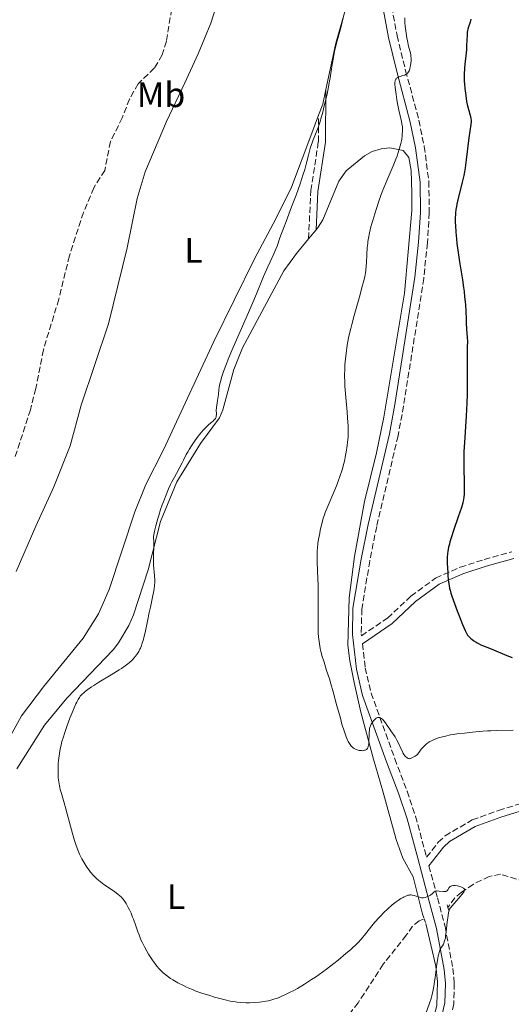
# Model space of a CAD drawing. Units: metres. Extents: x 625705 to 629192, y 4662471 to 4664845.
# Drawn here: x 626990 to 627129, y 4663007 to 4663286 of the extents above; entities that cross this region are included whole.
import ezdxf
from ezdxf.enums import TextEntityAlignment as Align

# ---------------------------------------------------------------- set-up
doc = ezdxf.new("R2010")
doc.units = ezdxf.units.M
doc.header["$MEASUREMENT"] = 0
doc.linetypes.add('DGN Style 2', pattern=[1.7399219301090239, 1.043953158065414, -0.6959687720436097])
doc.linetypes.add('DGN Style 3', pattern=[2.435890702152634, 1.739921930109024, -0.6959687720436097])
for name, color, linetype, lineweight in [('Barranco lineal', 142, 'DGN Style 3', 13), ('Camino', 7, 'DGN Style 3', 0), ('Curva de nivel directora', 30, 'Continuous', 30), ('Curva de nivel intermedia', 30, 'Continuous', 0), ('Etiqueta de uso rústico', 92, 'Continuous', 0), ('Línea de cambio de uso (parcela vista)', 92, 'Continuous', 0), ('Margen derecho', 7, 'Continuous', 0), ('Pontón-alcantarilla (pasos de agua)', 1, 'DGN Style 2', 0)]:
    doc.layers.add(name, color=color, linetype=linetype, lineweight=lineweight)
doc.styles.add('Style-Arial', font='arial.ttf')

msp = doc.modelspace()

# ---------------------------------------------------------------- linework, layer by layer
at = {"layer": 'Barranco lineal', "color": 142, "linetype": 'DGN Style 3', "lineweight": 13}
for points in [[(627033.0700000003, 4663288.619999999, 361.8800000000047), (627031.6399999997, 4663279.539999999, 361.7400000000052), (627030.3600000005, 4663275.699999999, 361.679999999993), (627029.1900000004, 4663273.49, 361.6499999999942), (627028.1600000003, 4663271.92, 361.6199999999953), (627023.6100000005, 4663267.5, 361.6199999999953), (627021.1900000004, 4663263.130000001, 361.4499999999971), (627019.1399999997, 4663257.880000001, 361.3300000000018), (627015.79, 4663251.16, 361.3300000000018), (627014.1900000004, 4663243.029999999, 361.0399999999936), (627011.0899999999, 4663238.060000001, 361.1300000000047), (627008.1699999999, 4663231.15, 361.1300000000047), (627004.2000000002, 4663218.869999999, 361.1300000000047), (627001.2199999997, 4663206.630000001, 360.8399999999965), (626996.8499999996, 4663192.279999999, 360.6499999999942), (626994.7100000001, 4663181.380000001, 360.7400000000052), (626993.1799999997, 4663175.350000001, 360.6900000000023), (626988.7000000002, 4663161.460000001, 360.5899999999965)], [(627132.7699999996, 4663042.02, 365.4100000000035), (627125.9299999997, 4663044.07, 365.4100000000035), (627122.7599999999, 4663043.439999999, 365.3099999999977), (627118.2699999996, 4663041.24, 365.1600000000035), (627114.9199999999, 4663039, 365.1100000000006), (627113.0300000003, 4663037.369999999, 365.1399999999995), (627111.0899999999, 4663034.640000001, 365.0200000000041)], [(627104.4100000003, 4663031.430000001, 364.9199999999983), (627103.0099999999, 4663030.939999999, 364.8300000000018), (627101.1200000001, 4663029.42, 364.570000000007), (627099.3200000003, 4663026.82, 364.2400000000052), (627092.7999999998, 4663018.609999999, 364.1399999999995), (627085.75, 4663007.77, 363.7799999999988), (627079.5300000003, 4662999.57, 363.4600000000065), (627076.1100000005, 4662995.939999999, 363.4900000000052), (627070, 4662991.380000001, 363.5200000000041), (627065.5999999996, 4662988.949999999, 363.4499999999971), (627060.9500000002, 4662987.17, 363.3699999999953), (627025.7999999998, 4662977.51, 362.679999999993), (627016.0199999996, 4662975.449999999, 362.4100000000035), (627005.8799999999, 4662974.859999999, 362.3899999999995), (626991.6900000004, 4662975.189999999, 362.4799999999959), (626973.4600000001, 4662974.869999999, 362.2899999999936), (626971.0300000003, 4662975.34, 362.2899999999936), (626969.7999999998, 4662977.25, 362.2899999999936)]]:
    msp.add_polyline3d(points, dxfattribs=at)
at = {"layer": 'Camino', "color": 7, "linetype": 'DGN Style 3', "lineweight": 0}
for points in [[(627093.4899999985, 4663298.910000001, 368.0200000000041), (627096.7299999995, 4663281.09, 369.0599999999978), (627099.149999998, 4663271.199999999, 369.820000000007), (627102.8899999997, 4663257.180000001, 371.2200000000012), (627104.3899999994, 4663249.790000001, 371.5399999999935), (627105.7100000004, 4663239.88, 372.1499999999942), (627105.8299999967, 4663231.080000003, 372.7799999999988), (627105.2899999982, 4663222.510000003, 372.7499999999999), (627104.2600000021, 4663212.500000001, 372.3999999999941), (627098.5699999991, 4663176.420000004, 372.0000000000001), (627097, 4663168.010000003, 371.7299999999959), (627090.9699999995, 4663142.399999999, 371.8200000000069), (627089.0300000015, 4663132.63, 371.4199999999982), (627086.7800000008, 4663119.030000003, 371.1100000000007), (627086.6199999999, 4663111.980000001, 371.3200000000071), (627086.6800000002, 4663111.469999999, 371.3399999999966), (627094.0399999984, 4663116.460000002, 372.2500000000001), (627100.6200000009, 4663122.66, 373.4900000000054), (627107.6099999981, 4663127.79, 374.5399999999937), (627114.5399999995, 4663130.850000002, 375.5899999999966), (627121.339999999, 4663133.040000001, 376.929999999993), (627129.1000000016, 4663135.190000003, 378.2100000000063)], [(627071.7399999979, 4663223.690000002, 367.1699999999984), (627072.3700000005, 4663237.289999999, 365.7799999999988), (627074.5000000006, 4663251.109999999, 365.3099999999976), (627074.5599999988, 4663258.580000003, 365.1699999999982)], [(627086.9400000017, 4663109.220000001, 371.3699999999955), (627087.7100000005, 4663102.440000003, 370.929999999993), (627089.4099999992, 4663095.290000001, 370.6100000000006), (627096.0900000002, 4663076.730000001, 369.3500000000058), (627099.5599999992, 4663067.540000001, 367.9499999999971), (627101.9400000019, 4663060.460000002, 367.0399999999936), (627105.079999998, 4663048.870000003, 365.4400000000024), (627108.3599999992, 4663053.100000001, 365.4700000000013), (627110.2899999982, 4663054.960000001, 365.4600000000065), (627117.9499999981, 4663059.410000001, 365.6900000000023), (627125.4099999992, 4663062.13, 365.9499999999972), (627146.3399999995, 4663068.570000002, 366.7100000000063)], [(627105.7300000006, 4663046.460000001, 365.3099999999976), (627108.1600000003, 4663037.41, 364.9600000000063), (627110.269999998, 4663029.27, 365.0000000000001), (627112.4999999988, 4663017.470000001, 365.3300000000019), (627112.8799999988, 4663013.260000002, 365.449999999997), (627112.7199999979, 4663007.420000004, 365.5399999999937), (627111.8500000006, 4663003.580000003, 365.6300000000048)]]:
    msp.add_polyline3d(points, dxfattribs=at)
at = {"layer": 'Curva de nivel directora', "color": 30, "linetype": 'Continuous', "lineweight": 30, "elevation": 375, "flags": 128}
for points in [[(627117.5399999992, 4663285.720000002), (627117.329999999, 4663284.900000001), (627116.9199999999, 4663283.630000002), (627116.7199999987, 4663282.930000001), (627116.6499999994, 4663282.59), (627116.5600000002, 4663282.060000002), (627116.4799999995, 4663281.140000002), (627116.4399999994, 4663280.000000002), (627116.37, 4663278.119999999), (627116.2899999997, 4663277.070000002), (627116.1199999996, 4663275.380000002), (627115.8600000005, 4663273.000000001), (627115.7499999986, 4663271.78), (627115.6799999994, 4663270.170000001), (627115.6799999994, 4663269.359999999)], [(627115.6799999994, 4663269.359999999), (627115.7099999984, 4663268.119999999), (627115.7499999986, 4663267.490000002), (627115.8600000005, 4663266.199999999), (627115.9299999997, 4663265.530000002), (627116.0999999996, 4663264.189999999), (627116.379999999, 4663262.450000001), (627116.5399999999, 4663261.65), (627116.7900000003, 4663260.560000002), (627117.4699999997, 4663258.220000002), (627117.5900000005, 4663257.550000002), (627117.6199999995, 4663257.210000002), (627117.6199999995, 4663256.840000001), (627117.5700000003, 4663256.029999999), (627117.0400000006, 4663252.260000001), (627116.2800000006, 4663245.980000002), (627115.9499999998, 4663243.730000001), (627115.7699999989, 4663242.640000001), (627115.5699999998, 4663241.600000001), (627115.1499999998, 4663239.650000002), (627113.9000000001, 4663234.710000002), (627113.6199999985, 4663233.460000001), (627113.5099999991, 4663232.850000001), (627113.3599999994, 4663231.940000001), (627113.2599999986, 4663231.010000001), (627113.2199999985, 4663230.539999999), (627113.1699999992, 4663229.560000001), (627113.1600000004, 4663229.050000001), (627113.1600000004, 4663228.25), (627113.1899999994, 4663227.400000001), (627113.2999999989, 4663225.580000001), (627113.48, 4663223.67), (627113.6199999985, 4663222.380000001), (627113.9600000005, 4663219.820000002), (627114.3699999995, 4663217.130000004), (627114.9199999995, 4663213.76), (627115.1799999987, 4663212.100000001), (627115.4899999994, 4663209.900000001), (627115.6300000001, 4663208.810000001), (627115.8099999991, 4663207.240000002), (627116.0100000004, 4663205.070000002), (627116.1100000008, 4663203.210000002), (627116.2000000002, 4663200.99), (627116.2499999994, 4663199.880000002), (627116.37, 4663198.140000001), (627116.5299999987, 4663195.78), (627116.5800000001, 4663194.650000001), (627116.5699999991, 4663193.07), (627116.5099999986, 4663191.060000001), (627116.4900000007, 4663190.02), (627116.5099999986, 4663188.33), (627116.5600000002, 4663185.570000002), (627116.5699999991, 4663183.859999999), (627116.5299999987, 4663181.160000003), (627116.4900000007, 4663179.670000001), (627116.3999999991, 4663177.310000001), (627116.2200000003, 4663173.58), (627115.7300000008, 4663166.060000001), (627115.6100000001, 4663163.600000001), (627115.5799999988, 4663162.390000001), (627115.5599999987, 4663161.190000001), (627115.5599999987, 4663158.87), (627115.6500000004, 4663154.770000001), (627115.6900000006, 4663153.130000004), (627115.6799999994, 4663151.95), (627115.6599999992, 4663151.430000001), (627115.5900000001, 4663150.700000001), (627115.4899999994, 4663149.99), (627115.409999999, 4663149.619999999), (627115.2699999983, 4663149.04), (627114.8799999993, 4663147.710000002), (627114.0199999987, 4663145.119999999), (627112.6799999997, 4663141.220000002), (627112.0799999986, 4663139.410000001), (627111.6600000005, 4663138.01), (627111.4900000007, 4663137.380000001), (627111.2699999993, 4663136.51), (627111.0500000003, 4663135.310000001), (627110.9699999999, 4663134.740000002), (627110.8899999994, 4663133.61), (627110.8800000005, 4663133.029999999), (627110.9000000006, 4663131.86), (627110.9599999987, 4663130.7), (627111.0599999992, 4663129.230000001), (627111.1100000007, 4663128.560000001), (627111.1799999999, 4663127.33), (627111.2299999992, 4663126.710000001), (627111.399999999, 4663125.66), (627111.5800000001, 4663124.820000002), (627111.7099999997, 4663124.350000001), (627111.9299999988, 4663123.550000003), (627112.2199999993, 4663122.66), (627112.9099999999, 4663120.630000001), (627113.699999999, 4663118.490000002), (627114.230000001, 4663117.09), (627115.1899999998, 4663114.689999999), (627115.9400000009, 4663112.930000001), (627116.2999999986, 4663112.220000002), (627116.5199999998, 4663111.869999999), (627116.6600000006, 4663111.67), (627116.9800000002, 4663111.310000001)], [(627116.9800000002, 4663111.310000001), (627117.5500000003, 4663110.750000001), (627117.8799999988, 4663110.470000002), (627118.4299999987, 4663110.050000002), (627119.0399999989, 4663109.650000001), (627119.3600000007, 4663109.460000002), (627119.6899999992, 4663109.289999999), (627120.4000000001, 4663108.960000001), (627123.3300000004, 4663107.760000001), (627127.7400000005, 4663105.900000001), (627129.2200000001, 4663105.300000002)]]:
    msp.add_lwpolyline(points, dxfattribs=at)
at = {"layer": 'Curva de nivel intermedia', "color": 30, "linetype": 'Continuous', "lineweight": 0, "flags": 128}
for points, elevation in [([(627081.5000000012, 4663286.119999999), (627080.8300000007, 4663283.350000001), (627079.6500000005, 4663278.970000001), (627079.2600000015, 4663277.42), (627079.0899999995, 4663276.66), (627078.8600000015, 4663275.48), (627078.5000000016, 4663273.42), (627078.2300000011, 4663271.749999999), (627077.810000001, 4663269.179999999), (627077.5700000017, 4663267.789999999), (627077.1700000018, 4663265.630000002), (627076.9500000004, 4663264.519999999), (627076.7100000012, 4663263.42), (627076.1900000004, 4663261.239999999), (627075.6400000006, 4663259.13), (627075.3900000004, 4663258.239999999), (627074.8800000006, 4663256.579999999), (627074.5099999995, 4663255.449999998), (627074.2400000015, 4663254.679999999), (627073.7100000017, 4663253.3), (627073.05, 4663251.65)], 365.0000000000001), ([(627098.8799999999, 4663286.119999999), (627098.9600000002, 4663284.730000001), (627099.0499999997, 4663283.75), (627099.290000001, 4663281.79), (627099.5000000012, 4663280.449999998), (627099.6599999998, 4663279.630000001), (627099.9999999995, 4663278.15), (627100.3600000017, 4663276.850000001), (627100.5100000014, 4663276.210000001), (627100.6200000009, 4663275.539999999), (627100.6600000013, 4663275.189999999), (627100.6800000013, 4663274.82), (627100.6700000003, 4663274.050000002), (627100.6200000009, 4663273.269999999), (627100.5600000008, 4663272.769999999), (627100.4500000011, 4663272.149999999), (627100.3799999995, 4663271.859999998), (627100.2300000021, 4663271.359999998), (627100.1400000004, 4663271.140000002), (627099.9900000007, 4663270.849999999), (627099.8099999997, 4663270.600000001), (627099.7100000012, 4663270.48)], 370.0000000000001), ([(627099.7100000012, 4663270.48), (627099.5400000013, 4663270.33), (627099.4100000019, 4663270.24), (627099.1200000012, 4663270.079999999), (627098.8799999999, 4663269.970000001), (627098.3400000011, 4663269.8), (627097.5800000011, 4663269.57), (627097.2300000002, 4663269.439999998), (627096.9100000006, 4663269.3), (627096.7600000009, 4663269.21), (627096.5500000007, 4663269.039999999), (627096.4600000012, 4663268.939999999), (627096.3400000005, 4663268.759999999), (627096.2100000009, 4663268.449999998), (627096.1700000007, 4663268.26), (627096.1200000015, 4663267.819999999), (627096.1100000005, 4663267.42), (627096.1700000007, 4663266.420000001), (627096.24, 4663265.810000001), (627096.4299999999, 4663264.429999999), (627096.6800000003, 4663262.92), (627096.8600000015, 4663261.91), (627097.2300000002, 4663260.06), (627097.5900000001, 4663258.430000001), (627097.97, 4663256.840000001), (627098.1100000008, 4663256.159999999), (627098.2300000016, 4663255.279999998), (627098.2600000006, 4663254.82), (627098.2600000006, 4663254.08), (627098.2100000014, 4663253.239999999), (627098.16, 4663252.779999999), (627098.0300000004, 4663251.880000001), (627097.9500000001, 4663251.390000002), (627097.7900000013, 4663250.59), (627097.4500000015, 4663249.27), (627096.990000001, 4663247.789999999), (627096.7100000017, 4663246.99), (627096.3899999998, 4663246.149999999), (627095.6500000021, 4663244.350000001), (627093.9199999999, 4663240.3), (627093.0100000001, 4663238.09), (627092.5600000009, 4663236.939999999), (627091.7000000003, 4663234.599999998), (627090.9000000001, 4663232.27), (627090.4199999997, 4663230.77), (627089.8499999996, 4663228.869999999), (627089.5999999993, 4663227.989999998), (627089.3500000011, 4663227.060000001), (627088.9500000011, 4663225.369999999), (627088.6600000005, 4663223.859999998), (627088.5199999998, 4663222.929999999), (627088.4400000015, 4663222.329999999), (627088.3099999997, 4663221.179999998), (627088.170000001, 4663219.279999998), (627088.0599999992, 4663216.96), (627088.01, 4663215.930000001), (627087.9000000006, 4663214.689999999), (627087.8100000012, 4663214.039999999), (627087.5899999999, 4663212.91), (627087.2400000012, 4663211.470000001), (627087.0100000009, 4663210.59), (627086.0800000011, 4663207.249999999), (627084.6100000005, 4663202.019999999), (627083.940000002, 4663199.470000001), (627083.6400000004, 4663198.289999997), (627083.1399999997, 4663196.119999999), (627082.7500000007, 4663194.139999999), (627082.5400000005, 4663192.900000001), (627082.4199999999, 4663192.09), (627082.2200000009, 4663190.5), (627082.0700000012, 4663188.9), (627082.0199999998, 4663188.100000001), (627081.9600000017, 4663186.88), (627081.9300000004, 4663185), (627081.9600000017, 4663183.039999999), (627081.9999999997, 4663182.020000001), (627082.0600000002, 4663180.980000001), (627082.2200000009, 4663178.859999999), (627082.600000001, 4663174.76), (627082.7599999997, 4663172.970000001), (627082.9000000004, 4663170.779999999), (627082.9299999995, 4663169.579999999), (627082.9299999995, 4663168.869999998), (627082.8800000004, 4663167.569999999), (627082.7700000008, 4663166.180000001), (627082.6600000013, 4663165.249999999), (627082.3700000007, 4663163.339999998), (627082.1100000015, 4663161.970000001), (627081.9500000004, 4663161.249999999), (627081.6800000002, 4663160.130000001), (627081.1900000006, 4663158.359999998), (627080.5800000003, 4663156.480000001), (627080.1199999999, 4663155.210000001), (627079.8000000003, 4663154.359999999), (627079.1200000008, 4663152.679999999), (627076.9500000004, 4663147.63), (627076.4500000019, 4663146.319999999), (627076.2199999995, 4663145.679999998), (627075.900000002, 4663144.699999999), (627075.4700000007, 4663143.099999999), (627075.0500000005, 4663141.279999999)], 370.0000000000001), ([(627073.05, 4663251.65), (627072.7400000015, 4663250.84), (627072.3200000013, 4663249.560000001), (627072.1200000001, 4663248.87), (627071.7300000013, 4663247.320000002), (627071.0800000008, 4663244.810000001), (627070.6600000006, 4663243.310000001), (627070.150000001, 4663241.619999999), (627069.8499999992, 4663240.699999998), (627069.3500000008, 4663239.209999999), (627068.1900000006, 4663236), (627066.9400000012, 4663232.689999999), (627065.3699999999, 4663228.57), (627064.7100000005, 4663226.829999999), (627063.6500000011, 4663223.930000001), (627062.8300000008, 4663221.59), (627062.490000001, 4663220.730000001), (627061.8899999997, 4663219.41), (627060.8500000003, 4663217.210000001), (627060.2000000001, 4663215.769999999), (627059.0399999999, 4663213.02), (627057.0000000015, 4663208.100000001), (627055.7000000007, 4663205.039999999), (627053.4299999997, 4663199.800000001), (627050.3499999995, 4663192.720000001), (627049.070000001, 4663189.67), (627048.5500000002, 4663188.369999998), (627047.740000001, 4663186.2), (627047.1900000012, 4663184.519999999), (627046.9299999997, 4663183.619999998), (627046.8, 4663183.100000001), (627046.6100000001, 4663182.21), (627046.5300000019, 4663181.779999998), (627046.4300000012, 4663181.01), (627046.3100000005, 4663179.7), (627046.2300000001, 4663179.060000001), (627046.0600000002, 4663178.019999999), (627045.8099999998, 4663176.630000001), (627045.7200000006, 4663176.000000001), (627045.6800000002, 4663175.189999999), (627045.7100000015, 4663174.34), (627045.7100000015, 4663173.970000001), (627045.6700000013, 4663173.499999999), (627045.610000001, 4663173.27), (627045.4500000001, 4663172.930000001), (627045.1799999995, 4663172.560000001), (627045.0000000007, 4663172.369999998), (627044.7800000017, 4663172.17), (627044.2400000007, 4663171.710000002), (627043.3300000011, 4663170.939999998), (627042.8100000003, 4663170.449999998), (627042.2500000015, 4663169.880000001), (627041.9500000019, 4663169.560000001), (627041.4900000015, 4663169.039999999), (627040.5500000005, 4663167.849999999), (627039.6200000006, 4663166.579999999), (627039.0400000017, 4663165.730000001), (627038.6700000007, 4663165.17), (627038.0300000014, 4663164.13), (627037.7200000007, 4663163.600000001), (627037.22, 4663162.67), (627036.4600000001, 4663161.069999999), (627036.0900000012, 4663160.31), (627035.4299999997, 4663159.099999999), (627034.4100000004, 4663157.310000001), (627033.8700000017, 4663156.329999999), (627033.150000002, 4663154.939999999), (627032.7899999999, 4663154.189999999), (627032.22, 4663152.960000001), (627031.3200000015, 4663150.84), (627030.7400000002, 4663149.359999999), (627030.4400000008, 4663148.529999998), (627029.9600000002, 4663147.140000001), (627029.4600000017, 4663145.509999998), (627029.2000000002, 4663144.599999999), (627028.6500000004, 4663142.550000001), (627028.3700000009, 4663141.4), (627027.9300000007, 4663139.5), (627027.990000001, 4663138.83), (627028.010000001, 4663138.369999999), (627028.0300000012, 4663137.429999998), (627028.010000001, 4663136.470000001), (627027.9400000018, 4663134.569999999), (627027.9100000005, 4663133.220000001), (627027.9200000018, 4663132.59), (627027.9800000021, 4663131.409999999), (627028.2600000014, 4663128.389999999), (627028.2999999995, 4663127.210000001), (627028.2900000005, 4663126.61), (627028.2300000002, 4663125.699999998), (627028.1100000017, 4663124.71), (627028.02, 4663124.180000001), (627027.6700000013, 4663122.390000001), (627027.0600000012, 4663119.599999998), (627026.7200000014, 4663118.050000002), (627026.2200000007, 4663115.579999999), (627025.5700000003, 4663112.380000001), (627025.2599999995, 4663110.999999999), (627025.100000001, 4663110.389999999), (627024.7900000003, 4663109.34), (627024.4800000017, 4663108.469999999)], 365.0000000000001), ([(627075.0500000005, 4663141.279999999), (627074.8800000006, 4663140.430000001), (627074.5800000011, 4663138.760000001), (627074.3900000011, 4663137.600000001), (627074.2300000002, 4663136.189999999), (627074.180000001, 4663135.510000001), (627074.140000001, 4663134.410000001), (627074.1600000008, 4663132.42), (627074.2600000014, 4663129.8), (627074.4200000003, 4663125.589999998), (627074.4699999993, 4663123.349999999), (627074.4900000016, 4663120.01), (627074.4600000004, 4663115.960000002), (627074.4500000015, 4663114.259999998), (627074.4900000016, 4663112.24), (627074.5499999998, 4663111.140000001), (627074.6100000001, 4663110.480000001), (627074.7900000013, 4663109.189999999), (627075.0500000005, 4663107.84), (627075.2200000003, 4663107.109999998), (627075.5199999999, 4663105.939999999), (627076.100000001, 4663103.980000001), (627076.8299999997, 4663101.679999999), (627077.6100000021, 4663099.27), (627078.03, 4663097.899999999), (627078.7000000007, 4663095.609999998), (627079.76, 4663091.71), (627080.7100000001, 4663088.16), (627081.1700000004, 4663086.509999999), (627081.8400000011, 4663084.340000001), (627082.1500000017, 4663083.449999998), (627082.3500000006, 4663082.92), (627082.7300000006, 4663082.009999999), (627082.9200000005, 4663081.630000002), (627083.2900000016, 4663080.99), (627083.6500000014, 4663080.480000001), (627083.8800000016, 4663080.21), (627084.0400000004, 4663080.050000001), (627084.36, 4663079.789999999), (627084.6300000005, 4663079.600000001), (627084.8099999994, 4663079.49), (627085.1800000003, 4663079.309999999), (627085.7100000001, 4663079.13), (627086.0499999998, 4663079.060000001), (627086.2700000011, 4663079.029999999), (627086.6700000013, 4663079.000000001), (627086.8800000013, 4663078.989999999), (627087.2500000001, 4663079.019999999), (627087.5700000019, 4663079.099999999), (627087.7500000009, 4663079.170000001), (627087.8700000015, 4663079.220000001), (627088.0700000004, 4663079.359999998), (627088.2600000004, 4663079.52), (627088.3400000009, 4663079.62), (627088.4500000004, 4663079.800000001), (627088.5900000012, 4663080.140000001), (627088.6900000018, 4663080.579999999), (627088.7300000021, 4663080.849999999), (627088.7900000003, 4663081.84), (627088.8100000003, 4663083.359999999), (627088.8300000003, 4663084.079999999), (627088.9100000008, 4663084.91), (627088.9700000011, 4663085.279999999), (627089.1100000021, 4663085.789999999), (627089.1900000002, 4663086.029999998), (627089.4000000004, 4663086.49), (627089.5800000014, 4663086.800000002), (627089.8400000007, 4663087.189999998), (627089.9800000016, 4663087.369999999), (627090.3300000002, 4663087.749999999), (627090.6900000002, 4663088.06), (627090.870000001, 4663088.179999998), (627091.2000000018, 4663088.34), (627091.3600000006, 4663088.38), (627091.610000001, 4663088.390000001), (627091.8700000002, 4663088.34), (627091.9999999999, 4663088.279999998), (627092.2900000004, 4663088.109999998), (627092.4300000012, 4663087.999999999), (627092.6700000004, 4663087.779999998), (627092.9100000019, 4663087.51), (627093.4300000004, 4663086.859999999), (627093.9700000013, 4663086.100000001), (627094.6599999998, 4663085.069999999), (627094.9800000016, 4663084.59), (627096.1700000007, 4663082.890000001), (627096.5199999994, 4663082.319999999), (627096.6900000015, 4663082), (627097.2100000001, 4663080.920000001), (627097.9000000008, 4663079.4), (627098.2200000006, 4663078.720000001), (627098.3800000013, 4663078.429999999), (627098.6699999997, 4663077.939999999), (627098.9600000002, 4663077.55), (627099.1500000001, 4663077.329999999), (627099.5400000013, 4663076.98), (627099.8200000008, 4663076.810000001), (627099.9900000007, 4663076.75), (627100.1800000007, 4663076.73), (627100.2900000003, 4663076.740000002), (627100.5400000005, 4663076.789999999)], 370.0000000000001), ([(627024.4800000017, 4663108.469999999), (627024.2600000005, 4663107.96), (627024.1100000007, 4663107.649999999), (627023.8, 4663107.060000001), (627023.6200000012, 4663106.75), (627023.23, 4663106.16), (627022.8099999998, 4663105.600000001), (627022.5100000004, 4663105.239999999), (627021.88, 4663104.56), (627021.1700000014, 4663103.890000001), (627020.74, 4663103.529999999), (627019.950000001, 4663102.939999999), (627018.9100000017, 4663102.230000001), (627018.2800000013, 4663101.819999999), (627015.9500000001, 4663100.390000002), (627012.5300000003, 4663098.33), (627011.0599999995, 4663097.409999999), (627010.4400000003, 4663097.01), (627009.4500000002, 4663096.33), (627008.7200000016, 4663095.769999999), (627008.3400000016, 4663095.46), (627007.7600000004, 4663094.899999999), (627007.280000002, 4663094.359999998), (627007.0499999997, 4663094.05), (627006.7000000009, 4663093.480000001), (627006.2899999997, 4663092.720000001), (627006.0599999994, 4663092.239999999), (627005.5400000009, 4663091.07), (627005.1600000008, 4663090.160000001), (627004.3499999995, 4663088.17), (627003.4800000022, 4663085.829999999), (627002.8000000005, 4663083.869999999), (627002.5000000009, 4663082.930000001), (627002.1100000021, 4663081.550000001), (627001.7800000012, 4663080.199999998), (627001.6300000015, 4663079.52), (627001.4999999997, 4663078.849999999), (627001.2900000017, 4663077.499999999), (627001.1300000009, 4663076.180000001), (627001.0599999994, 4663075.310000001), (627001.0300000003, 4663074.74), (627000.99, 4663073.640000001), (627000.99, 4663072.579999999), (627001.0100000001, 4663072.060000001), (627001.0599999994, 4663071.31), (627001.1799999999, 4663070.199999998), (627001.37, 4663069.099999999), (627001.4800000017, 4663068.550000001), (627001.6200000005, 4663067.999999999), (627001.9400000023, 4663066.859999999), (627002.7400000001, 4663064.21), (627003.2099999995, 4663062.579999999), (627003.9800000007, 4663059.7), (627005.0900000016, 4663055.569999999), (627005.6600000015, 4663053.640000001), (627005.9400000009, 4663052.769999999), (627006.5100000009, 4663051.180000001), (627007.0800000009, 4663049.789999999), (627007.4699999997, 4663048.96), (627007.7300000013, 4663048.439999999), (627008.2499999999, 4663047.480000001), (627008.5600000005, 4663046.970000001), (627009.1700000007, 4663046.039999999), (627009.780000001, 4663045.199999998), (627010.19, 4663044.680000001), (627011.0000000015, 4663043.759999999), (627011.5900000016, 4663043.140000001), (627011.890000001, 4663042.86), (627012.5100000001, 4663042.31), (627012.9500000004, 4663041.949999998), (627013.9400000006, 4663041.21), (627015.2400000015, 4663040.31), (627017.0400000009, 4663039.069999999), (627017.8400000011, 4663038.479999999), (627018.5099999993, 4663037.92), (627018.7999999999, 4663037.640000001), (627019.3299999996, 4663037.08), (627019.6400000004, 4663036.680000001), (627019.8400000016, 4663036.390000002), (627020.2400000016, 4663035.77), (627020.8400000007, 4663034.67), (627021.1500000014, 4663034.050000001), (627021.6100000017, 4663033.039999999), (627022.060000001, 4663031.939999999), (627022.28, 4663031.36), (627022.9300000005, 4663029.519999998), (627023.5499999997, 4663027.789999999), (627023.8800000005, 4663026.9), (627024.4200000013, 4663025.57), (627024.7300000021, 4663024.9), (627025.3800000004, 4663023.590000001), (627026.070000001, 4663022.320000002), (627026.5400000004, 4663021.51), (627027.5000000015, 4663020.019999999), (627028.1200000006, 4663019.130000001), (627028.4200000003, 4663018.710000001), (627028.8800000006, 4663018.13), (627029.5700000012, 4663017.33), (627029.9300000012, 4663016.949999999), (627030.670000001, 4663016.239999999), (627031.0599999998, 4663015.91)], 365.0000000000001), ([(627100.5400000005, 4663076.789999999), (627100.6900000002, 4663076.84), (627100.9299999995, 4663076.939999999), (627101.5100000006, 4663077.26), (627101.8600000015, 4663077.489999999), (627102.4699999995, 4663077.930000001), (627103.1500000012, 4663078.859999999), (627103.5700000013, 4663079.390000001), (627103.8300000007, 4663079.699999998), (627104.3400000003, 4663080.25), (627104.7000000002, 4663080.599999999), (627104.9400000017, 4663080.810000001), (627105.3799999997, 4663081.17), (627106.01, 4663081.58), (627106.4200000013, 4663081.800000001), (627107.2200000014, 4663082.15), (627108.4700000009, 4663082.609999998), (627109.1600000015, 4663082.82), (627110.3700000008, 4663083.130000001), (627111.8400000016, 4663083.429999999), (627112.6900000009, 4663083.569999999), (627113.640000001, 4663083.71), (627115.7400000021, 4663083.989999999), (627117.9900000006, 4663084.230000001), (627120.9500000001, 4663084.499999999), (627122.2999999999, 4663084.59), (627123.2300000021, 4663084.649999999), (627124.9000000019, 4663084.710000002), (627129.5199999996, 4663084.800000001)], 370.0000000000001), ([(627111.740000001, 4663040.600000001), (627111.9199999998, 4663040.71), (627112.1200000009, 4663040.789999999), (627112.2400000016, 4663040.819999999), (627112.6600000019, 4663040.869999998), (627112.9099999999, 4663040.869999998), (627113.1600000004, 4663040.849999999), (627113.7100000002, 4663040.77), (627114.1399999993, 4663040.679999999), (627114.7699999998, 4663040.5), (627115.1299999995, 4663040.350000001), (627115.2900000005, 4663040.27), (627115.4900000016, 4663040.140000001), (627115.6799999994, 4663039.960000001), (627115.7300000008, 4663039.859999998), (627115.7799999999, 4663039.699999999), (627115.7799999999, 4663039.59), (627115.7199999996, 4663039.33), (627115.5800000011, 4663039.039999999), (627115.4400000002, 4663038.820000002), (627115.0600000003, 4663038.32), (627114.1700000007, 4663037.279999998), (627112.8400000007, 4663035.800000001), (627112.2800000019, 4663035.16), (627111.8900000007, 4663034.699999999), (627111.740000001, 4663034.480000001), (627111.5599999999, 4663034.16), (627111.4100000003, 4663033.81), (627111.35, 4663033.609999998), (627111.2699999993, 4663033.269999999), (627111.1200000019, 4663032.41), (627110.9200000007, 4663030.570000002), (627110.6200000012, 4663027.75), (627110.4500000012, 4663026.529999999), (627110.3600000018, 4663026.020000001), (627110.1699999997, 4663025.210000001), (627109.9700000007, 4663024.609999999), (627109.820000001, 4663024.310000001), (627109.5199999993, 4663023.82), (627109.1900000006, 4663023.359999998), (627109.0200000008, 4663023.069999999), (627108.850000001, 4663022.699999998), (627108.7600000014, 4663022.470000001), (627108.5900000016, 4663021.909999999), (627108.5100000012, 4663021.579999999), (627108.3800000015, 4663020.990000002), (627108.2499999997, 4663020.289999999), (627108.0000000015, 4663018.65), (627107.5000000009, 4663014.9), (627107.2300000006, 4663013.119999998), (627107.1000000008, 4663012.32), (627106.8200000013, 4663010.890000001), (627106.5300000008, 4663009.660000001), (627106.3300000018, 4663008.930000001), (627105.9000000005, 4663007.59), (627104.3800000006, 4663003.42)], 365.0000000000001), ([(627031.0599999998, 4663015.91), (627031.8700000013, 4663015.26), (627032.7600000009, 4663014.63), (627033.4000000001, 4663014.23), (627034.8100000005, 4663013.42), (627036.4100000008, 4663012.59), (627037.2900000016, 4663012.180000001), (627038.7000000019, 4663011.569999999), (627040.2199999996, 4663010.970000001), (627041.0199999998, 4663010.680000001), (627041.8500000013, 4663010.4), (627043.55, 4663009.849999999), (627045.2199999997, 4663009.359999999), (627046.2900000004, 4663009.07), (627048.1700000003, 4663008.57), (627049.6200000008, 4663008.230000001), (627050.230000001, 4663008.109999999), (627051.1100000017, 4663007.970000001), (627051.560000001, 4663007.92), (627052.54, 4663007.84), (627054.1300000015, 4663007.77), (627055.020000001, 4663007.759999999), (627056.4300000014, 4663007.800000001), (627057.8600000021, 4663007.890000001), (627058.5700000006, 4663007.970000001), (627059.7999999998, 4663008.17), (627060.41, 4663008.3), (627061.3200000019, 4663008.529999999), (627062.2499999995, 4663008.82), (627062.7300000002, 4663008.99), (627063.47, 4663009.27), (627063.9700000007, 4663009.48), (627065.0300000003, 4663009.96), (627066.55, 4663010.699999998), (627067.3500000003, 4663011.119999998), (627068.5999999997, 4663011.82), (627070.5600000002, 4663012.980000001), (627072.6100000018, 4663014.289999997), (627073.6600000003, 4663015.000000001), (627074.7100000007, 4663015.74), (627076.8200000008, 4663017.279999998), (627078.8400000014, 4663018.839999998), (627080.0999999997, 4663019.829999999), (627082.3000000014, 4663021.639999999), (627083.5900000011, 4663022.75), (627084.1299999999, 4663023.230000001), (627085.0700000008, 4663024.130000002), (627085.6200000006, 4663024.699999999), (627086.6700000013, 4663025.859999999), (627087.9100000017, 4663027.350000001), (627089.6399999995, 4663029.46), (627090.4900000012, 4663030.49), (627091.5900000008, 4663031.749999999), (627092.1200000006, 4663032.33), (627092.9100000019, 4663033.159999999), (627094.120000001, 4663034.33), (627095.3700000006, 4663035.41), (627096.4800000014, 4663036.269999999), (627097.02, 4663036.659999999), (627097.7900000013, 4663037.17), (627098.4300000004, 4663037.539999999), (627098.7400000012, 4663037.699999999), (627099.1800000014, 4663037.9), (627099.5999999995, 4663038.05), (627099.8099999997, 4663038.109999998), (627100.2200000009, 4663038.189999999), (627100.4199999998, 4663038.210000001), (627100.7199999993, 4663038.210000001), (627101.0099999999, 4663038.189999999), (627101.5799999998, 4663038.079999999), (627102.1299999997, 4663037.909999999), (627102.7900000013, 4663037.67), (627103.0799999996, 4663037.569999999), (627103.2800000008, 4663037.509999999), (627103.6500000019, 4663037.439999999), (627103.9800000006, 4663037.429999999), (627104.1900000006, 4663037.439999999), (627104.6399999998, 4663037.520000001), (627105.1300000015, 4663037.659999998), (627105.3799999997, 4663037.759999999), (627105.7700000008, 4663037.929999999), (627106.1300000007, 4663038.15), (627106.3000000005, 4663038.28), (627106.6000000001, 4663038.56), (627107.0100000014, 4663038.949999998), (627107.2300000006, 4663039.119999998), (627107.4699999995, 4663039.259999999), (627107.6100000005, 4663039.310000001), (627107.8400000005, 4663039.359999999), (627108.0900000009, 4663039.369999998), (627108.650000002, 4663039.33), (627109.820000001, 4663039.17), (627110.1699999997, 4663039.160000001), (627110.3200000017, 4663039.179999999), (627110.5200000006, 4663039.23), (627110.6400000014, 4663039.289999999), (627110.8500000014, 4663039.42), (627111.0900000005, 4663039.689999999), (627111.4600000017, 4663040.289999999), (627111.6400000004, 4663040.509999999), (627111.740000001, 4663040.600000001)], 365.0000000000001)]:
    msp.add_lwpolyline(points, dxfattribs=dict(at, elevation=elevation))
at = {"layer": 'Línea de cambio de uso (parcela vista)', "color": 92, "linetype": 'Continuous', "lineweight": 0, "extrusion": (-0.1536997848352763, 0.05427198920162984, 0.9866260321569099), "elevation": 157063.380578655, "flags": 128}
msp.add_lwpolyline([(-4605979.291427764, -948451.0340710869), (-4605975.135692659, -948450.4819246025), (-4605971.763106674, -948450.5432742119)], dxfattribs=at)
at = {"layer": 'Línea de cambio de uso (parcela vista)', "color": 92, "linetype": 'Continuous', "lineweight": 0, "extrusion": (-0.01944900802444914, -0.02321037279580477, 0.9995414021847943), "elevation": -120064.0819616534, "flags": 128}
msp.add_lwpolyline([(-2514401.158354938, 3975203.858418295), (-2514401.158354938, 3975207.160735664)], dxfattribs=at)
at = {"layer": 'Línea de cambio de uso (parcela vista)', "color": 92, "linetype": 'Continuous', "lineweight": 0}
for points in [[(626989.2000000002, 4663129.619999999, 361.929999999993), (626994.7599999999, 4663142.460000001, 361.9600000000065), (626999.7599999999, 4663153.550000001, 361.9199999999983), (627004.4400000004, 4663165.140000001, 361.570000000007), (627007.5, 4663176.609999999, 361.6000000000058), (627015.2400000002, 4663199.619999999, 362.1999999999971), (627020.5099999999, 4663221.130000001, 362.1300000000047), (627023.3799999999, 4663235.109999999, 362.4199999999983), (627025.5899999999, 4663242.600000001, 362.6399999999995), (627031.5999999996, 4663256.880000001, 362.9700000000012), (627036.8200000003, 4663267.77, 362.6699999999983), (627040.54, 4663275.960000001, 363.2400000000052), (627044.1500000004, 4663284.67, 363.4100000000035), (627046.4000000004, 4663291.810000001, 363.6399999999995)], [(627082.0999999996, 4663288.220000001, 365.4100000000035), (627079.4400000004, 4663278.99, 365.320000000007), (627076.6100000005, 4663265.84, 365.0899999999965)], [(627074.5599999997, 4663258.58, 365.1699999999983), (627072.6900000004, 4663253.58, 365.0500000000029), (627066.9299999997, 4663238.24, 364.6100000000006), (627062.5199999996, 4663229.359999999, 364.3500000000058), (627056.5, 4663218.01, 363.8899999999995), (627044.9900000002, 4663194.689999999, 363.0299999999988), (627030.7599999999, 4663164.060000001, 362.4600000000065), (627025.7699999996, 4663154.24, 362.429999999993), (627022.6900000004, 4663146.550000001, 362.6600000000035), (627015.4400000004, 4663124.529999999, 361.7400000000052), (627012.4500000002, 4663117.66, 361.679999999993), (627008.1200000001, 4663110.800000001, 361.0200000000041), (626997.1600000003, 4663097.460000001, 361.679999999993), (626990.6399999997, 4663088.859999999, 361.4499999999971), (626985.1799999997, 4663078.82, 360.9799999999959)], [(627073.8600000005, 4663226.220000001, 367.2700000000041), (627074.4600000001, 4663226.939999999, 367.2899999999936), (627075.8099999997, 4663229.039999999, 367.5200000000041), (627080.3200000003, 4663239.960000001, 367.5399999999936), (627082.3899999997, 4663242.869999999, 367.7899999999936), (627087.5099999999, 4663247.109999999, 368.5200000000041), (627089.6600000003, 4663248.34, 368.7200000000012), (627092.2100000001, 4663249.119999999, 369.1000000000058), (627094.6500000004, 4663249.350000001, 369.4900000000052), (627098.4400000004, 4663248.630000001, 370.1999999999971), (627100.0899999999, 4663246.66, 370.6399999999995), (627100.6699999999, 4663242.939999999, 371.0299999999988), (627100.8799999999, 4663236.689999999, 371.6100000000006), (627100.8700000001, 4663231.699999999, 372.0299999999988), (627098.8399999999, 4663208.34, 371.8999999999942), (627092.9900000002, 4663173.26, 371.1900000000023), (627090.8799999999, 4663163.16, 371.0200000000041), (627087.5700000003, 4663149.470000001, 371.1499999999942), (627084.6900000004, 4663133.84, 370.9600000000065), (627083.1699999999, 4663122.16, 371.0099999999948), (627082.8099999997, 4663108.83, 370.9499999999971), (627083.3499999996, 4663104.390000001, 370.8000000000029), (627084.6399999997, 4663098.230000001, 370.5099999999948), (627086.5199999996, 4663089.890000001, 370.0899999999965), (627090.0700000003, 4663076.58, 369.6300000000047), (627092.7100000001, 4663067.59, 369.2899999999936), (627096.5, 4663053.890000001, 367.0399999999936), (627098.3499999996, 4663048.609999999, 366), (627101.25, 4663043.33, 365.320000000007), (627103.9500000002, 4663032.74, 364.6699999999983)], [(626989.3200000003, 4663073.82, 363.3600000000006), (626997.1799999997, 4663086.16, 363.6000000000058), (627003.4500000002, 4663093.869999999, 364.320000000007), (627016.5199999996, 4663107.480000001, 364.3600000000006), (627018.04, 4663109.460000001, 364.3500000000058), (627020.9800000006, 4663114.4, 364.1199999999953), (627022.2699999996, 4663117.359999999, 364.4700000000012), (627026.4199999999, 4663130.100000001, 364.6300000000047), (627029.8899999997, 4663143.789999999, 365.0899999999965), (627034.5099999999, 4663154.980000001, 364.9700000000012), (627041.2100000001, 4663165.84, 365.4199999999983), (627046.5700000003, 4663173.039999999, 365.3399999999965), (627047.5199999996, 4663175.350000001, 365.4100000000035), (627050.6299999999, 4663186.74, 365.4600000000065), (627053.1200000001, 4663192.859999999, 365.7100000000065), (627064.7400000002, 4663214.619999999, 366.4700000000012), (627068.29, 4663219.57, 366.820000000007), (627071.7400000002, 4663223.689999999, 367.1699999999983)], [(627104.8600000005, 4663030.16, 364.6600000000035), (627107.6600000003, 4663018.060000001, 365.0099999999948), (627108.1100000005, 4663013.77, 365.0500000000029), (627107.9299999997, 4663006.949999999, 365.1600000000035), (627107.3700000001, 4663004.789999999, 365.1399999999995), (627106.2300000006, 4663002.560000001, 365.1399999999995), (627094.2400000002, 4662988.640000001, 364.9900000000052), (627088.7300000006, 4662981.65, 365.1399999999995), (627083.8200000003, 4662974.75, 365.2700000000041), (627078.0800000001, 4662968.060000001, 365.4600000000065), (627074.1699999999, 4662962.810000001, 365.6600000000035), (627069.8099999997, 4662957.84, 365.6999999999971), (627065.7300000006, 4662954.140000001, 365.679999999993), (627062.4500000002, 4662951.850000001, 365.75)]]:
    msp.add_polyline3d(points, dxfattribs=at)
at = {"layer": 'Margen derecho', "color": 7, "linetype": 'Continuous', "lineweight": 0}
for points in [[(627091.0299999998, 4663298.469999999, 367.2899999999938), (627094.2899999986, 4663280.570000002, 369.1399999999995), (627096.7299999995, 4663270.580000003, 369.6600000000035), (627100.4499999988, 4663256.600000001, 370.699999999997), (627101.9299999987, 4663249.370000003, 371.1900000000023), (627103.2100000015, 4663239.710000002, 371.7299999999959), (627103.3299999977, 4663231.13, 372.429999999993), (627102.7899999992, 4663222.710000002, 372.2500000000001), (627101.780000001, 4663212.820000002, 372.1999999999972), (627096.1099999981, 4663176.840000001, 371.6300000000046), (627094.5599999991, 4663168.530000003, 371.3399999999966), (627088.5300000008, 4663142.940000002, 371.3200000000071), (627086.5700000006, 4663133.080000003, 371.1999999999972), (627084.2800000019, 4663119.27, 370.9600000000065), (627084.1200000008, 4663111.86, 371.1499999999942), (627085.2499999997, 4663102.000000001, 370.679999999993), (627087.0100000009, 4663094.570000002, 370.4700000000012), (627093.75, 4663075.870000001, 369.3399999999966), (627097.199999999, 4663066.7, 368.3500000000058), (627099.5399999992, 4663059.74, 367.0399999999936), (627102.5599999989, 4663048.570000002, 365.6100000000007), (627105.7399999973, 4663036.770000001, 364.9900000000052), (627107.8299999972, 4663028.730000001, 364.8699999999953), (627110.0199999999, 4663017.13, 365.1799999999931), (627110.3799999976, 4663013.180000002, 365.2500000000001), (627110.2199999989, 4663007.739999998, 365.3399999999965), (627109.4899999979, 4663004.52, 365.3500000000059)], [(627073.8599999992, 4663226.219999999, 367.2599999999949), (627074.370000001, 4663237.090000001, 366.199999999997), (627076.4999999988, 4663250.950000001, 365.5700000000069), (627076.6099999985, 4663265.840000002, 365.0899999999966)], [(627105.7300000006, 4663046.460000001, 365.3099999999976), (627109.8599999989, 4663051.760000003, 365.429999999993), (627111.5100000007, 4663053.36, 365.4400000000024), (627118.8099999987, 4663057.59, 365.6799999999931), (627126.0500000007, 4663060.230000001, 365.9400000000023), (627147.0199999989, 4663066.690000001, 366.6499999999942), (627162.6799999987, 4663073.280000003, 367.2200000000013), (627183.64, 4663080.559999999, 367.800000000003), (627186.0499999997, 4663081.66, 367.8899999999995), (627214.4200000007, 4663102.170000004, 369.550000000003), (627228.5100000014, 4663111.27, 369.9700000000013), (627242.1700000005, 4663118.830000004, 370.479999999996), (627259.1800000002, 4663127.190000001, 370.5399999999936), (627278.6499999987, 4663137.649999999, 370.8099999999978), (627283.699999998, 4663139.86, 370.820000000007), (627288.3799999984, 4663141.010000004, 370.9199999999984), (627296.4499999996, 4663141.190000002, 371.1100000000007), (627302.5100000014, 4663141.890000002, 371.4100000000035), (627309.8200000006, 4663144.180000001, 371.699999999997), (627317.0899999993, 4663147.420000002, 372.1000000000058)], [(627086.9400000017, 4663109.220000001, 371.3699999999955), (627095.3000000013, 4663114.899999999, 372.320000000007), (627101.8999999972, 4663121.120000003, 373.6399999999994), (627108.6099999995, 4663126.050000001, 374.6000000000058), (627115.2600000014, 4663128.970000001, 375.6799999999931), (627121.9200000024, 4663131.120000003, 376.9400000000024), (627129.6999999986, 4663133.290000001, 378.2599999999948)]]:
    msp.add_polyline3d(points, dxfattribs=at)
at = {"layer": 'Pontón-alcantarilla (pasos de agua)', "color": 1, "linetype": 'DGN Style 2', "lineweight": 0, "elevation": 365.1600000000035, "flags": 128}
for points in [[(627110.8499999996, 4663035.470000001), (627111.0899999999, 4663034.640000001)], [(627111.0899999999, 4663034.640000001), (627111.4600000001, 4663033.449999999)]]:
    msp.add_lwpolyline(points, dxfattribs=at)
at = {"layer": 'Pontón-alcantarilla (pasos de agua)', "color": 1, "linetype": 'DGN Style 2', "lineweight": 0, "extrusion": (0.01668265468326509, -0.0475092992066897, 0.9987314731806585), "elevation": -210711.2019176955, "flags": 128}
msp.add_lwpolyline([(2136607.801291944, 4186602.647067062), (2136607.801291943, 4186601.256887218)], dxfattribs=at)
at = {"layer": 'Pontón-alcantarilla (pasos de agua)', "color": 1, "linetype": 'DGN Style 2', "lineweight": 0, "extrusion": (0.01238543766552985, -0.03495445739679084, 0.9993121568568698), "elevation": -154862.1718395686, "flags": 128}
msp.add_lwpolyline([(2148475.520763732, 4182964.598910318), (2148475.520763732, 4182963.250615098)], dxfattribs=at)

# ---------------------------------------------------------------- texts
at = {"layer": 'Etiqueta de uso rústico', "color": 92, "linetype": 'Continuous', "lineweight": 0, "style": 'Style-Arial'}
for s, p in [('Mb', (627030.0902462438, 4663264.400009998, 362.2299999999959)), ('L', (627039.2614203801, 4663220.440010001, 363)), ('L', (627034.3414203782, 4663037.750009999, 365.6499999999942))]:
    msp.add_text(s, height=7.000000000000002, dxfattribs=at).set_placement(p, align=Align.MIDDLE_CENTER)

doc.saveas('drawing.dxf')
